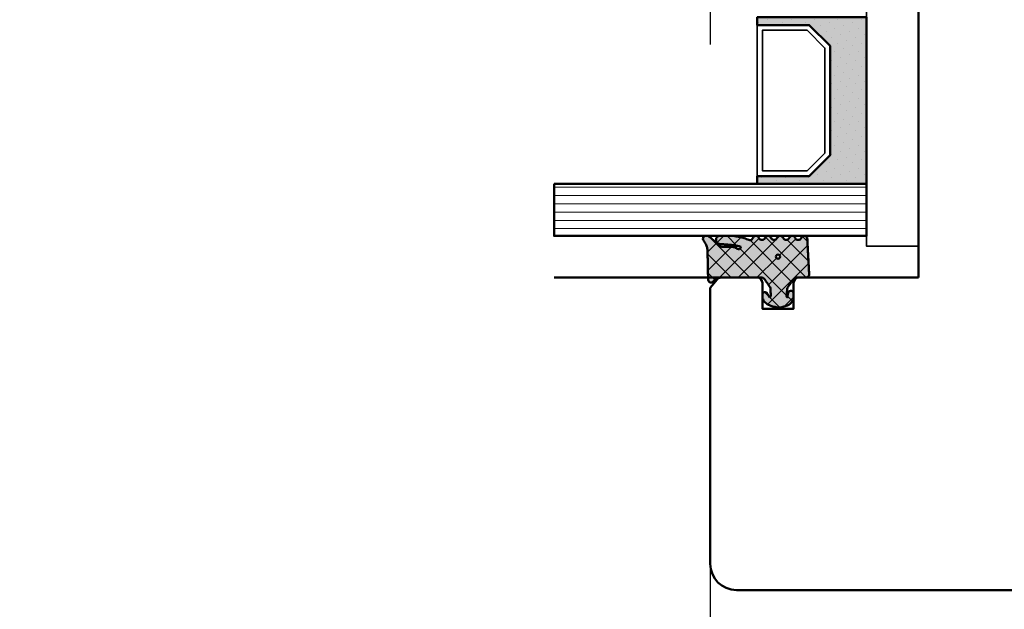
# Model space of a CAD drawing. Units: millimetres. Extents: x 3280189 to 3285738, y 5115395 to 5126652.
# Drawn here: x 3283348 to 3283443, y 5118774 to 5118830 of the extents above; entities that cross this region are included whole.
import ezdxf

# ---------------------------------------------------------------- set-up
doc = ezdxf.new("R2010")
doc.units = ezdxf.units.MM
doc.header["$LTSCALE"] = 10
doc.linetypes.add('VERDECKT', pattern=[9.524999999999999, 6.35, -3.175])
for name, color, linetype, lineweight in [('AM_8', 251, 'Continuous', 18), ('Glas-AM_1', 94, 'Continuous', 50), ('Gummi-AM_1', 183, 'Continuous', 50), ('Gummi-AM_8', 251, 'Continuous', 18), ('Holz-AM_1', 32, 'Continuous', 50), ('Kunststoff-AM_0', 7, 'Continuous', 35)]:
    doc.layers.add(name, color=color, linetype=linetype, lineweight=lineweight)

# ---------------------------------------------------------------- blocks, each defined once
blk = doc.blocks.new('STX_HR_80_79_F')
blk.add_lwpolyline([(20, -70), (8.5, -70, -0.414213562373095), (8, -69.5), (8, -67), (5, -67), (5, -69.5, -0.414213562373095), (4.5, -70), (2.150000000001455, -70), (0.8327300000019022, -70), (0, -69), (0, -67), (0, -42.5, -0.414213562373095), (2.5, -40), (76.5, -40, -0.414213562373095), (79, -42.5), (79, -117.5, -0.414213562373095), (76.49999999999818, -120.0000000000437), (32.96410161512904, -119.9999999999784, -0.3728246932715146), (30.48974331861064, -117.8571428571231, 0.866025403783857), (28.51025668138936, -117.8571428571231, -0.372824693272124), (26.03589838486369, -119.9999999999875), (21, -120.0000000000002), (20, -119)], format="xyb", close=True)
blk = doc.blocks.new('04317610')
at = {"layer": 'AM_8'}
h = blk.add_hatch(dxfattribs=at)
h.set_pattern_fill('ANSI37', color=256, scale=0.4)
h.set_pattern_definition([(45, (0, 0), (-0.8980256121069152, 0.8980256121069154), []), (135, (0, 0), (-0.8980256121069154, -0.8980256121069152), [])])
h.paths.add_polyline_path([(-3, 3.948356849153234), (-2.967773036800025, 4.091673202800052), (-2.946011777285728, 4.323974616633125), (-2.844779723026825, 4.506601680041213), (-2.643234397825617, 4.691745394914468), (-2.580634778100119, 4.751570858100023), (-2.531319102000082, 4.837793037300003), (-2.516111736900057, 4.935925707199999), (-2.537059841400064, 5.032994717400014), (-2.591322554000072, 5.116175226900054), (-2.671801348900058, 5.174391962600055), (-2.767765512400016, 5.199988402400038), (-2.867596199499747, 5.204646058400003), (-2.967477498300408, 5.20913422110007), (-3.067478893100514, 5.213510200400062), (-3.167544511799997, 5.217707529700014), (-3.26766008669989, 5.221663512299988), (-3.367737641300173, 5.225327953700059), (-3.467800801399994, 5.22867200519999), (-3.56775413990011, 5.231684982800063), (-3.667560001600244, 5.234377302200016), (-3.767137860599879, 5.236769519700025), (-3.866522786899712, 5.23889410120006), (-3.965652560599953, 5.240786559900024), (-4.064482262099959, 5.242487050600008), (-4.163054091599884, 5.244035191800044), (-4.261330326800049, 5.245471850000001), (-4.359300484600027, 5.246835309999994), (-4.743559501118971, 5.252078167781206), (-5.047062123338397, 5.257458665881406), (-5.327774892968336, 5.264476398041364), (-5.707881185668827, 5.278248630826921), (-5.960112840596738, 5.329887022854475), (-6.157201539558554, 5.416502281247658), (-6.456387583401074, 5.588024778360637), (-6.539160532600039, 5.634034469700048), (-6.627671999600038, 5.680237710500023), (-6.724726719500071, 5.703263662800055), (-6.824344796800031, 5.692162275300064), (-6.914308739600042, 5.645402036599991), (-6.982021910800058, 5.570521503700035), (-7.009050411900063, 5.470379605900004), (-7.008993496649267, 5.265341520545853), (-6.980057580200111, 5.178869694500008), (-6.924803091000033, 5.106748983300012), (-6.867046607399969, 5.03465320170002), (-6.807807488100096, 4.961378931999985), (-6.747102988600078, 4.887272182900029), (-6.684835357300106, 4.812625534800024), (-6.621036557200078, 4.737834528100046), (-6.555760269700048, 4.663176394999963), (-6.489183379100056, 4.588874558000025), (-6.421424260100061, 4.515071708700022), (-6.352607121400036, 4.441845656100032), (-6.282953953100106, 4.369218079400042), (-6.212553670400119, 4.29715725590005), (-6.141530876700021, 4.225568838400005), (-5.981315517981502, 4.066434978476689), (-5.945052097260904, 3.876720217521642), (-5.94599962020007, 3.677912361900002), (-5.946053987100044, 3.575918085899963), (-5.945700039800073, 3.473918020699891), (-5.944997461300118, 3.371932733799972), (-5.943926516700031, 3.269976977300008), (-5.942494412600041, 3.168024376000021), (-5.940697602700112, 3.066109940399905), (-5.938556326300072, 2.964310042600001), (-5.936042072000106, 2.862711414700008), (-5.930885042700113, 2.761582553399992), (-5.908421492000087, 2.663062885399996), (-5.867183528600067, 2.57084523140003), (-5.808177899300032, 2.487841248500045), (-5.70668836389082, 2.36089558228037), (-5.744154891253805, 2.147938163643817), (-5.925739792004335, 2.057992068018621), (-5.987178368200063, 2.151613421700007), (-6.004008305900093, 2.231987290100009), (-6.056001720928961, 2.468822778842616), (-6.099613876352999, 2.728873998299422), (-6.130689440557395, 2.988108695656985), (-6.150112703414528, 3.214314439516696), (-6.161060256600092, 3.362955021200109), (-6.167724771200056, 3.456558398900029), (-6.174499613900046, 3.5511475205), (-6.181653780600101, 3.646741807500037), (-6.189505858100087, 3.74329932030003), (-6.198381824200024, 3.840738922400031), (-6.208548350000033, 3.938887149100044), (-6.220285458200033, 4.037538587999992), (-6.234305901200088, 4.136340066800017), (-6.266085786500042, 4.230831146200046), (-6.320524258300084, 4.314432084600073), (-6.394145054500115, 4.381778866100037), (-6.482281012200047, 4.4286701977), (-6.579349918000077, 4.452104657900009), (-6.679211182300065, 4.450573533800025), (-6.77559856860003, 4.424121052000034), (-6.862361235300026, 4.374251455100024), (-6.93378631560009, 4.303793996600005), (-6.984892649300066, 4.216996282299987), (-7, 4.155823643774077), (-7, 3.116508417956672), (-6.959184768399949, 2.645820587899966), (-6.947137999099938, 2.532671958200032), (-6.932387682399963, 2.418767839700038), (-6.914678009899941, 2.304238095900017), (-6.893643553099932, 2.189356997600028), (-6.869104641299945, 2.074490755800027), (-6.841001710599977, 1.96007969229995), (-6.809374338699909, 1.846691861700049), (-6.774385899999979, 1.734654497400018), (-6.736518068899956, 1.624271243800043), (-6.696185912399979, 1.515553295599988), (-6.654213221499899, 1.408401823599971), (-6.549561928764358, 1.152302401422006), (-6.673229369451477, 0.996818290528416), (-6.839418131599928, 0.8978531733000046), (-6.919373740199945, 0.8389730379000173), (-6.976553280599942, 0.7578673847000348), (-7, 0.6774756127316665), (-7, 0.5642466561025637), (-6.963081412199928, 0.4711941740999931), (-6.898587955899929, 0.3957886025000345), (-6.81499023989995, 0.3414965346000496), (-6.630607912079041, 0.225310661669694), (-6.605078219009621, -0.03492539773219883), (-6.701727841985464, -0.1926564687119076), (-6.847420026799965, -0.2782179638999756), (-6.925412626699936, -0.3395747020999804), (-6.979395593299898, -0.4223713129999844), (-7, -0.5195725039000105), (-7, -0.6088096530786631), (-6.955844737399957, -0.7098920940999829), (-6.89076897283315, -0.7808629319563749), (-6.672261407434814, -0.9184400933347008), (-6.594715554543265, -1.104447237520084), (-6.647660146595754, -1.303032172412174), (-6.768664028299896, -1.394678279799963), (-6.854992564099916, -1.444843843599926), (-6.92991368029999, -1.507162898799948), (-6.981019251299927, -1.589703597099969), (-7, -1.685536645399965), (-6.993937409199987, -1.782882571199992), (-6.954357861799963, -1.871956117499961), (-6.888423789448323, -1.94353956876406), (-6.625587800355623, -2.106083438514147), (-6.601722184409453, -2.355962417949984), (-6.698267194523053, -2.511560809432182), (-6.840611328099952, -2.593841411200001), (-6.919294924699898, -2.651632480299952), (-6.975676323499953, -2.73125842959996), (-7, -2.812911441052115), (-7, -2.921964120948794), (-6.965205961599965, -3.01341740039993), (-6.903083885299964, -3.088649637999993), (-6.821371302199895, -3.14231951529996), (-6.63591323947541, -3.251608200512961), (-6.597957544890647, -3.493350427560606), (-6.68849689231911, -3.660035592723066), (-6.825283575999947, -3.739985160500001), (-6.906685218899952, -3.794102370699989), (-6.967829898199966, -3.870105594399945), (-7, -3.958836583064639), (-7, -4.067973774755507), (-6.972814272399944, -4.152176074699979), (-6.914362997500007, -4.230284891999928), (-6.833750393899948, -4.285206288099969), (-6.73981963009234, -4.311038349021556), (-6.540278901599947, -4.321418307700014), (-6.440552780599944, -4.326577186599991), (-6.241130110099903, -4.336938887799988), (-6.050774797599891, -4.347320772700003), (-5.951039963600039, -4.352503716899946), (-5.751588365300023, -4.362912177999988), (-5.651870890300046, -4.368105813900002), (-5.45239151710004, -4.378529190999984), (-5.352660622200034, -4.383726954499934), (-5.153157242800063, -4.394152432699968), (-4.953644729000047, -4.404574193099961), (-4.853902588400075, -4.40976792570001), (-4.654393845500095, -4.42018354679999), (-4.554661396200089, -4.425376482299953), (-4.355184957600073, -4.435800321399995), (-4.155745664400087, -4.446249030499985), (-4.056055746700025, -4.451474502699966), (-3.856681564100058, -4.462005853699964), (-3.756995471400018, -4.46728716789994), (-3.356931818273708, -4.488685592927873), (-3.258715892900084, -4.488206312099976), (-3.164109001200103, -4.457832805799966), (-3.084593096000021, -4.39824854579996), (-3.028918114700077, -4.315932095099982), (-3, -4.21993843469994), (-3, -3.107000547141811), (-2.840557698847269, -2.978303874996238), (-2.676327645200075, -2.864070407999975), (-2.511701848700085, -2.749461501799999), (-2.429275904900038, -2.692017555199982), (-2.346816422200078, -2.634455099699949), (-2.26426300950007, -2.576734088399974), (-2.181573397299945, -2.518807299399791), (-1.990219704395225, -2.384414981836251), (-1.705046337766808, -2.368644092668756), (-1.605859525300024, -2.361411210099959), (-1.50356237750005, -2.350403334899964), (-1.403943089500099, -2.334435187299962), (-1.186559023879962, -2.293595743388639), (-1.025588190475525, -2.461739278605819), (-1.195740943500056, -2.424589693499969), (-1.270418954800081, -2.42328384519999), (-1.357497228100069, -2.436571955700003), (-1.448259783700081, -2.456756561999956), (-1.542798859800055, -2.483524590699971), (-1.629556758100109, -2.531386882099981), (-1.694079262900033, -2.608221024300008), (-1.726402981000007, -2.703470200299989), (-1.721717519400073, -2.80408939719996), (-1.68206231090008, -2.895709067599967), (-1.610695345100083, -2.966183781599967), (-1.523572539424464, -3), (-1.022777864124948, -3), (-0.8993812927000979, -2.972958177299973), (-0.7737698087000533, -2.917370974999982), (-0.6537304947000577, -2.839385420099974), (-0.5476789155000867, -2.743318244799978), (-0.4583035016000538, -2.636593267299989), (-0.3847719335000486, -2.523560330299975), (-0.3259628656000784, -2.409267529799994), (-0.2785028850000515, -2.294786930099981), (-0.2402317503000084, -2.182506553799947), (-0.2082387411000748, -2.071808010299943), (-0.1809551099000553, -1.963245734599982), (-0.1569601798001172, -1.856263801499961), (-0.1357214281000823, -1.750970885199984), (-0.1228918859000876, -1.645676307399977), (-0.1211215088000865, -1.540335312499958), (-0.1302819082000317, -1.435335837299992), (-0.1498208472000622, -1.33114577079998), (-0.1731038147000534, -1.226487938299977), (-0.1985624896000595, -1.120914574699923), (-0.2269955033000595, -1.014099482399952), (-0.2592963220000977, -0.9062126799999994), (-0.2969756962000649, -0.7970067541999613), (-0.341571537500073, -0.6871497709999532), (-0.3947463424000546, -0.5773931974999869), (-0.4577295610000363, -0.4697734470999539), (-0.5313882658000741, -0.3666525221999548), (-0.6143625656000866, -0.2712787370999789), (-0.7063142189000184, -0.1865006116999554), (-0.8042473325000694, -0.1162666454999904), (-0.9134214648001082, -0.06201044469997929), (-1.026021284700079, -0.01204682139996283), (-1.139198653327156, 0), (-1.362735910100042, 1.110223024625157e-16), (-1.460581464400064, -0.01861545439999179), (-1.534358901700017, -0.07443967460000067), (-1.58618269650006, -0.1603882610999676), (-1.601058704500105, -0.2582853733999856), (-1.57811324090008, -0.355688065300001), (-1.522754562800031, -0.4346542059999483), (-1.443795187200039, -0.4925552904999788), (-1.365167660400039, -0.537244588099949), (-1.201503859424707, -0.6219031848149392), (-1.121507973732716, -0.6444059431634792), (-1.14350712806556, -0.7891813644353769), (-1.321378149211821, -0.834902154807613), (-1.474972283900031, -0.8030515834999503), (-1.57564290910009, -0.7942692264999773), (-1.677486221700047, -0.78902716189998), (-1.779141209500086, -0.7864361628999743), (-1.996324281467844, -0.7831113995635686), (-2.154365662700087, -0.6753640546999691), (-2.236674954900053, -0.6192663311999809), (-2.318813918800089, -0.5632553100999758), (-2.40082479990005, -0.507309518799957), (-2.564573139600014, -0.3955480306999559), (-2.72788818300009, -0.2839980498000043), (-2.933031146061061, -0.1438394212611176), (-3, 0)])
h.paths.add_polyline_path([(-4.80624168553233, -1.500000015558243, -1), (-5.206241685532331, -1.500000015558243, -1)], flags=16)
at = {"layer": 'Gummi-AM_8'}
h = blk.add_hatch(color=253, dxfattribs=at)
h.dxf.hatch_style = 1
h.paths.add_polyline_path([(-3, 0), (-3, 3.948356849153234), (-2.967773036800025, 4.091673202800052), (-2.946011777285728, 4.323974616633125), (-2.844779723026825, 4.506601680041213), (-2.643234397825659, 4.691745394914435), (-2.580634778100118, 4.751570858100024), (-2.531319102000082, 4.837793037300003), (-2.516111736900058, 4.935925707199998), (-2.537059841400064, 5.032994717400015), (-2.591322554000072, 5.116175226900054), (-2.671801348900062, 5.174391962600057), (-2.767765512400018, 5.199988402400038), (-2.867596199500093, 5.204646058399995), (-2.967477498299154, 5.209134221099996), (-3.067478893099294, 5.213510200400039), (-3.167544511799965, 5.217707529700029), (-3.267660086699666, 5.221663512299974), (-3.367737641300027, 5.225327953700049), (-3.467800801400102, 5.228672005199999), (-3.567754139900252, 5.231684982800068), (-3.667560001599673, 5.234377302200011), (-3.767137860600247, 5.236769519700024), (-3.86652278689982, 5.238894101200061), (-3.965652560600025, 5.240786559900016), (-4.064482262099745, 5.242487050600007), (-4.163054091599257, 5.24403519180004), (-4.261330326800049, 5.245471850000001), (-4.359300484600027, 5.246835309999994), (-4.743559501118506, 5.252078167781202), (-5.047062123338167, 5.257458665881398), (-5.327774892968455, 5.264476398041365), (-5.707881185668843, 5.278248630826925), (-5.960112840596736, 5.329887022854474), (-6.157201539558566, 5.416502281247664), (-6.456387583401002, 5.58802477836059), (-6.539160532600057, 5.634034469700062), (-6.627671999600041, 5.680237710500024), (-6.724726719500069, 5.703263662800054), (-6.824344796800034, 5.692162275300062), (-6.914308739600047, 5.645402036599987), (-6.982021910800057, 5.570521503700037), (-7.009050411900063, 5.470379605900005), (-7.008993496649266, 5.265341520545852), (-6.980057580200111, 5.178869694500009), (-6.924803091000038, 5.10674898330002), (-6.867046607399976, 5.034653201699997), (-6.807807488100122, 4.961378932000033), (-6.747102988600057, 4.887272182899971), (-6.6848353573001, 4.81262553480003), (-6.621036557200101, 4.737834528100079), (-6.555760269700093, 4.663176395000018), (-6.489183379100048, 4.588874558000028), (-6.421424260100085, 4.515071708700051), (-6.352607121400004, 4.441845656099988), (-6.282953953100124, 4.369218079400072), (-6.212553670400076, 4.297157255900014), (-6.141530876700029, 4.225568838399992), (-5.981315517981508, 4.066434978476722), (-5.945052097260903, 3.876720217521641), (-5.94599962020007, 3.677912361900014), (-5.946053987100044, 3.57591808589999), (-5.945700039800073, 3.473918020699939), (-5.944997461300118, 3.371932733799989), (-5.943926516700032, 3.269976977300031), (-5.942494412600041, 3.168024375999992), (-5.940697602700113, 3.066109940400015), (-5.938556326300075, 2.964310042600093), (-5.936042072000106, 2.862711414700018), (-5.930885042700112, 2.76158255339999), (-5.908421492000087, 2.663062885399995), (-5.867183528600066, 2.570845231400029), (-5.808177899300035, 2.487841248500048), (-5.706688363890819, 2.360895582280369), (-5.744154891253805, 2.147938163643817), (-5.925739792004336, 2.057992068018621), (-5.987178368200063, 2.151613421700006), (-6.004008305900102, 2.231987290100053), (-6.056001720928958, 2.468822778842594), (-6.099613876352998, 2.728873998299425), (-6.130689440557394, 2.988108695656967), (-6.150112703414525, 3.214314439516699), (-6.161060256600113, 3.36295502119987), (-6.167724771200056, 3.456558398900029), (-6.174499613900057, 3.551147520500078), (-6.1816537806001, 3.646741807499997), (-6.189505858100095, 3.74329932030005), (-6.198381824200027, 3.840738922400054), (-6.208548350000029, 3.938887149100037), (-6.22028545820004, 4.037538588000026), (-6.234305901200088, 4.136340066800014), (-6.266085786500042, 4.230831146200045), (-6.320524258300082, 4.314432084600071), (-6.394145054500116, 4.381778866100036), (-6.482281012200048, 4.428670197699999), (-6.579349918000076, 4.452104657900009), (-6.679211182300066, 4.450573533800025), (-6.775598568600032, 4.424121052000033), (-6.862361235300027, 4.374251455100024), (-6.933786315600086, 4.303793996600008), (-6.984892649300064, 4.216996282299988), (-7, 4.155823643774073), (-7, 3.11650841795667), (-6.959184768399951, 2.645820587900005), (-6.947137999099935, 2.532671958200007), (-6.932387682399963, 2.418767839700033), (-6.914678009899944, 2.304238095900025), (-6.893643553099935, 2.189356997600043), (-6.869104641299943, 2.074490755800027), (-6.841001710599986, 1.960079692299993), (-6.809374338699913, 1.846691861700039), (-6.77438589999997, 1.734654497400015), (-6.736518068899957, 1.624271243800033), (-6.696185912399982, 1.515553295600007), (-6.654213221499912, 1.40840182360003), (-6.549561928764367, 1.152302401421993), (-6.673229369451478, 0.9968182905284152), (-6.839418131599931, 0.897853173300005), (-6.919373740199944, 0.8389730379000196), (-6.976553280599944, 0.7578673847000353), (-7, 0.677475612731665), (-7, 0.5642466561025635), (-6.963081412199926, 0.4711941740999923), (-6.898587955899927, 0.3957886025000334), (-6.81499023989997, 0.3414965346000404), (-6.630607912079042, 0.2253106616697211), (-6.605078219009621, -0.03492539773219933), (-6.701727841985464, -0.1926564687119081), (-6.847420026799966, -0.2782179638999763), (-6.925412626699939, -0.3395747020999808), (-6.979395593299898, -0.4223713129999848), (-7, -0.5195725039000054), (-7, -0.6088096530786627), (-6.955844737399955, -0.7098920940999855), (-6.89076897283315, -0.7808629319563739), (-6.672261407434813, -0.9184400933347007), (-6.594715554543265, -1.104447237520084), (-6.647660146595754, -1.303032172412174), (-6.768664028299896, -1.394678279799962), (-6.854992564099916, -1.444843843599927), (-6.929913680299991, -1.507162898799948), (-6.981019251299927, -1.589703597099971), (-7, -1.685536645399966), (-6.993937409199987, -1.782882571199992), (-6.954357861799963, -1.871956117499961), (-6.888423789448322, -1.943539568764059), (-6.625587800355623, -2.106083438514148), (-6.601722184409453, -2.355962417949984), (-6.698267194523053, -2.511560809432182), (-6.840611328099953, -2.593841411200002), (-6.919294924699898, -2.651632480299952), (-6.975676323499954, -2.73125842959996), (-7, -2.812911441052116), (-7, -2.921964120948792), (-6.965205961599963, -3.013417400399929), (-6.903083885299963, -3.088649637999993), (-6.821371302199921, -3.142319515299954), (-6.63591323947541, -3.25160820051295), (-6.597957544890648, -3.493350427560608), (-6.68849689231911, -3.660035592723066), (-6.825283575999948, -3.739985160499999), (-6.906685218899953, -3.79410237069999), (-6.967829898199966, -3.870105594399946), (-7, -3.958836583064642), (-7, -4.067973774755507), (-6.972814272399944, -4.152176074699978), (-6.914362997500007, -4.23028489199993), (-6.833750393899948, -4.285206288099971), (-6.739819630092342, -4.311038349021555), (-6.540278901599947, -4.321418307700014), (-6.440552780599944, -4.326577186599991), (-6.241130110099903, -4.336938887799988), (-6.050774797600302, -4.34732077269999), (-5.951039963600039, -4.352503716899946), (-5.751588365300023, -4.362912177999988), (-5.651870890300046, -4.368105813900002), (-5.45239151710004, -4.378529190999984), (-5.352660622200034, -4.383726954499934), (-5.153157242800063, -4.394152432699968), (-4.953644729000047, -4.404574193099961), (-4.853902588400075, -4.40976792570001), (-4.654393845500095, -4.42018354679999), (-4.554661396200089, -4.425376482299953), (-4.355184957600073, -4.435800321399995), (-4.155745664400087, -4.446249030499985), (-4.056055746700025, -4.451474502699966), (-3.856681564100058, -4.462005853699964), (-3.756995471400018, -4.46728716789994), (-3.356931818273698, -4.488685592927873), (-3.258715892900084, -4.488206312099976), (-3.164109001200104, -4.457832805799968), (-3.084593096000021, -4.398248545799959), (-3.028918114700077, -4.315932095099983), (-3, -4.219938434699941), (-3, -3.107000547141811), (-2.84055769884727, -2.978303874996239), (-2.676327645200075, -2.864070407999975), (-2.511701848700085, -2.749461501799999), (-2.429275904900038, -2.692017555199982), (-2.346816422200078, -2.634455099699949), (-2.26426300950007, -2.576734088399974), (-2.181573397300506, -2.518807299399966), (-1.990219704394784, -2.384414981836227), (-1.705046337766807, -2.368644092668758), (-1.605859525300001, -2.361411210099957), (-1.503562377500064, -2.350403334899965), (-1.403943089500064, -2.334435187299958), (-1.186559023879965, -2.293595743388635), (-1.025588190475526, -2.461739278605819), (-1.195740943500058, -2.424589693499967), (-1.27041895480008, -2.42328384519999), (-1.357497228100081, -2.436571955700005), (-1.448259783700079, -2.456756561999952), (-1.542798859800056, -2.483524590699972), (-1.629556758100108, -2.531386882099981), (-1.694079262900032, -2.608221024300006), (-1.726402981000007, -2.70347020029999), (-1.721717519400073, -2.80408939719996), (-1.682062310900079, -2.895709067599967), (-1.610695345100084, -2.966183781599966), (-1.523572539424464, -3), (-1.022777864124945, -3), (-0.8993812927001001, -2.972958177299972), (-0.7737698087000511, -2.917370974999983), (-0.6537304947000551, -2.839385420099973), (-0.5476789155000907, -2.743318244799982), (-0.4583035016000609, -2.636593267299991), (-0.3847719335000481, -2.523560330299972), (-0.3259628656000757, -2.409267529799991), (-0.2785028850000546, -2.29478693009999), (-0.2402317503000169, -2.182506553799964), (-0.2082387411000775, -2.071808010299963), (-0.1809551099000566, -1.963245734599995), (-0.1569601798001079, -1.85626380149996), (-0.1357214281000858, -1.750970885199997), (-0.1228918859000876, -1.645676307399975), (-0.1211215088000865, -1.540335312499963), (-0.1302819082000317, -1.43533583729999), (-0.1498208472000648, -1.331145770799996), (-0.1731038147000543, -1.226487938299918), (-0.1985624896000453, -1.120914574699959), (-0.2269955033000604, -1.014099482399949), (-0.2592963220000986, -0.9062126800000163), (-0.296975696200068, -0.7970067541999607), (-0.3415715375000707, -0.6871497709999524), (-0.3947463424000546, -0.5773931974999884), (-0.4577295610000385, -0.4697734470999507), (-0.5313882658000724, -0.3666525221999576), (-0.614362565600088, -0.2712787370999761), (-0.7063142189000193, -0.1865006116999559), (-0.8042473325000681, -0.1162666454999901), (-0.9134214648001064, -0.06201044469997959), (-1.026021284700078, -0.01204682139996291), (-1.139198653327157, 6.938893903907228e-18), (-1.362735910100042, -6.938893903907228e-18), (-1.460581464400065, -0.01861545439999191), (-1.534358901700017, -0.07443967460000087), (-1.58618269650006, -0.160388261099968), (-1.601058704500105, -0.2582853733999861), (-1.57811324090008, -0.3556880653000008), (-1.522754562800032, -0.4346542059999474), (-1.443795187200037, -0.4925552904999795), (-1.365167660400033, -0.5372445880999508), (-1.201503859424711, -0.6219031848149381), (-1.121507973732716, -0.6444059431634789), (-1.14350712806556, -0.7891813644353767), (-1.321378149211821, -0.8349021548076127), (-1.474972283900029, -0.8030515834999508), (-1.575642909100085, -0.7942692264999774), (-1.677486221700035, -0.7890271618999805), (-1.779141209500081, -0.7864361628999743), (-1.996324281467844, -0.7831113995635685), (-2.154365662700087, -0.675364054699969), (-2.236674954900053, -0.6192663311999808), (-2.318813918800089, -0.5632553100999756), (-2.40082479990005, -0.5073095187999569), (-2.564573139600014, -0.395548030699956), (-2.72788818300009, -0.2839980498000044), (-2.933031146061061, -0.1438394212611175)])
h.paths.add_polyline_path([(-4.80624168553233, -1.500000015558242, -1), (-5.206241685532331, -1.500000015558242, -1)], flags=16)
blk.add_lwpolyline([(-2.864759417000101, 4.470557436299998), (-2.913388753100122, 4.3828279823), (-2.94435288550008, 4.287872768900058), (-2.958654345700068, 4.189015217100064), (-2.967773036800025, 4.091673202800052), (-3, 3.948356849153233), (-3, 0), (-2.953990939800093, -0.09882081299997462), (-2.889808589800083, -0.1721845790999622), (-2.809300651100074, -0.2283750846999622), (-2.72788818300009, -0.2839980498000044), (-2.646288278300091, -0.3397366702999987), (-2.564573139600014, -0.395548030699956), (-2.482731604700035, -0.4514076187999761), (-2.40082479990005, -0.5073095187999569), (-2.318813918800089, -0.5632553100999756), (-2.236674954900053, -0.6192663311999808), (-2.154365662700087, -0.675364054699969), (-2.071770954600055, -0.7316743730999632), (-1.98068093200007, -0.7732498496999368), (-1.880441552900066, -0.784885398999961), (-1.779141209500068, -0.7864361628999744), (-1.677486221700036, -0.7890271618999803), (-1.575642909100083, -0.7942692264999777), (-1.47497228390003, -0.8030515834999504), (-1.378218726700055, -0.8231152146999533), (-1.281794657400013, -0.8247274308999976), (-1.195191217300106, -0.8024664818999553), (-1.138174696600089, -0.7540888785999299), (-1.128647319700036, -0.6913896500999498), (-1.166429279100072, -0.6317696273000023), (-1.236764294800054, -0.6119844614999578), (-1.291931239600018, -0.5751276909999773), (-1.365167660400033, -0.537244588099952), (-1.443795187200038, -0.4925552904999789), (-1.522754562800031, -0.4346542059999478), (-1.57811324090008, -0.3556880653000006), (-1.601058704500105, -0.2582853733999854), (-1.58618269650006, -0.1603882610999675), (-1.534358901700017, -0.07443967460000057), (-1.460581464400065, -0.01861545439999181), (-1.362735910100042, 0), (-1.139198653327156, 0), (-1.026021284700079, -0.01204682139996287), (-0.9134214648001091, -0.06201044469997891), (-0.8042473325000685, -0.1162666454999907), (-0.7063142189000189, -0.1865006116999552), (-0.6143625656000893, -0.2712787370999762), (-0.531388265800075, -0.3666525221999563), (-0.4577295610000363, -0.4697734470999534), (-0.3947463424000546, -0.5773931974999869), (-0.341571537500073, -0.6871497709999517), (-0.2969756962000645, -0.7970067541999697), (-0.2592963220000968, -0.9062126800000101), (-0.22699550330006, -1.014099482399956), (-0.1985624896000502, -1.120914574699952), (-0.1731038147000562, -1.226487938299954), (-0.1498208472000614, -1.331145770799992), (-0.1302819082000327, -1.435335837299988), (-0.1211215088000871, -1.540335312499963), (-0.1228918859000886, -1.645676307399981), (-0.1357214281000837, -1.75097088519999), (-0.1569601798001089, -1.856263801499949), (-0.1809551099000545, -1.96324573459998), (-0.2082387411000754, -2.071808010299947), (-0.2402317503000121, -2.182506553799954), (-0.2785028850000517, -2.294786930099974), (-0.3259628656000759, -2.40926752979999), (-0.3847719335000478, -2.523560330299972), (-0.4583035016000567, -2.636593267299986), (-0.5476789155000861, -2.74331824479998), (-0.6537304947000566, -2.839385420099973), (-0.7737698087000526, -2.917370974999983), (-0.899381292700099, -2.972958177299972), (-1.022777864124947, -3), (-1.523572539424464, -3), (-1.610695345100084, -2.966183781599966), (-1.682062310900079, -2.895709067599967), (-1.721717519400073, -2.804089397199959), (-1.726402981000007, -2.703470200299989), (-1.694079262900033, -2.608221024300008), (-1.629556758100108, -2.53138688209998), (-1.542798859800058, -2.483524590699972), (-1.448259783700081, -2.456756561999953), (-1.357497228100073, -2.436571955700003), (-1.270418954800079, -2.42328384519999), (-1.195740943500056, -2.424589693499968), (-1.119785427800054, -2.441173121299983), (-1.086112323900039, -2.398518249399956), (-1.136612023900028, -2.345768332499972), (-1.218442123100118, -2.314160559299978), (-1.30974046860004, -2.316737557799968), (-1.403943089500075, -2.33443518729996), (-1.50356237750006, -2.350403334899966), (-1.605859525300019, -2.361411210099959), (-1.708087843600055, -2.368865884799959), (-1.810750613700094, -2.37448983639996), (-1.913260943000097, -2.380158945900007), (-2.011989034000038, -2.406796403199962), (-2.098608246900056, -2.460538871599965), (-2.18157339730007, -2.518807299399953), (-2.26426300950007, -2.576734088399974), (-2.346816422200078, -2.634455099699949), (-2.429275904900038, -2.692017555199982), (-2.511701848700085, -2.749461501799999), (-2.594038941400044, -2.806804627199938), (-2.676327645200075, -2.864070407999975), (-2.758563913200049, -2.921271473199965), (-2.840752071600065, -2.978460766399962), (-2.918401925200072, -3.041137218499955), (-2.972663402800009, -3.124505378299943), (-3, -3.221358790999942), (-3, -4.219938434699941), (-3.028918114700077, -4.315932095099981), (-3.084593096000021, -4.398248545799959), (-3.164109001200103, -4.457832805799967), (-3.258715892900085, -4.488206312099976), (-3.358342588200032, -4.488692477299992), (-3.45800307600004, -4.483327887999963), (-3.55766026140006, -4.477949120099993), (-3.657339683500056, -4.472621753799956), (-3.756995471400018, -4.46728716789994), (-3.856681564100058, -4.462005853699964), (-3.956350591700045, -4.456746265299955), (-4.056055746700025, -4.451474502699966), (-4.155745664400087, -4.446249030499985), (-4.255443322700074, -4.441035345199964), (-4.355184957600073, -4.435800321399995), (-4.454903012400024, -4.430601686199964), (-4.554661396200089, -4.425376482299953), (-4.654393845500095, -4.42018354679999), (-4.754132058200042, -4.414991259599958), (-4.853902588400075, -4.40976792570001), (-4.953644729000047, -4.404574193099961), (-5.053416626300105, -4.399379156499947), (-5.153157242800063, -4.394152432699968), (-5.252895084900018, -4.388955213099962), (-5.352660622200034, -4.383726954499934), (-5.45239151710004, -4.378529190999984), (-5.552148856400066, -4.373332083199955), (-5.651870890300046, -4.368105813900002), (-5.751588365300023, -4.362912177999988), (-5.851331576500087, -4.357721403200003), (-5.951039963600039, -4.352503716899946), (-6.050774797600042, -4.347320772700016), (-6.150475808200071, -4.34211204199994), (-6.241130110099903, -4.336938887799988), (-6.340857168899959, -4.331770867099976), (-6.440552780599944, -4.326577186599991), (-6.540278901599947, -4.321418307700014), (-6.639975182899889, -4.316232182099952), (-6.739672616799965, -4.311078779399963), (-6.833750393899948, -4.285206288099971), (-6.914362997500007, -4.230284891999929), (-6.972814272399944, -4.15217607469998), (-7, -4.067973774755507), (-7, -3.958836583064641), (-6.967829898199966, -3.870105594399945), (-6.906685218899952, -3.794102370699989), (-6.825283575999947, -3.739985160499998), (-6.740681478999932, -3.690536625699963), (-6.669083432999912, -3.624294936699982), (-6.622515251199957, -3.53856176879998), (-6.605956654299973, -3.44240359219998), (-6.621100781199914, -3.34594968709996), (-6.666360964299997, -3.259489104199986), (-6.736940748799952, -3.19207364319999), (-6.821371302199907, -3.14231951529996), (-6.903083885299964, -3.088649637999993), (-6.965205961599963, -3.013417400399931), (-7, -2.921964120948792), (-7, -2.812911441052115), (-6.975676323499954, -2.731258429599961), (-6.919294924699898, -2.651632480299952), (-6.840611328099953, -2.593841411200003), (-6.755790106699976, -2.544811353099988), (-6.680408993499952, -2.48277933899999), (-6.628902093699935, -2.399767376499938), (-6.606629691799981, -2.304579585799956), (-6.615927956799965, -2.207224421199953), (-6.655764266099993, -2.118052981799963), (-6.721957857899895, -2.046485960499979), (-6.805080534199988, -1.995080970199979), (-6.888239345299951, -1.943739816499942), (-6.954357861799963, -1.871956117499963), (-6.993937409199987, -1.782882571199991), (-7, -1.685536645399964), (-6.981019251299927, -1.58970359709997), (-6.92991368029999, -1.507162898799947), (-6.854992564099916, -1.444843843599926), (-6.768664028299895, -1.394678279799962), (-6.689562865799928, -1.334768518799933), (-6.634090848499966, -1.252136357099971), (-6.608348332599917, -1.155581153899959), (-6.615070227799947, -1.055623032199946), (-6.653584255099929, -0.963240474499969), (-6.719615409799928, -0.888624973599974), (-6.803961939399926, -0.8355185463999533), (-6.888722360399925, -0.7830949425999734), (-6.955844737399957, -0.7098920940999847), (-7, -0.6088096530786622), (-7, -0.5195725039000081), (-6.979395593299898, -0.4223713129999851), (-6.925412626699938, -0.3395747020999806), (-6.847420026799966, -0.2782179638999764), (-6.76162143909994, -0.2278305291999914), (-6.684711278199984, -0.1648856326999635), (-6.632288371899904, -0.0793320537), (-6.61041848239995, 0.01951039580001175), (-6.620364606099997, 0.1208958700000266), (-6.661950921399978, 0.213983871000039), (-6.730240556199931, 0.288092739900037), (-6.814990239899942, 0.3414965346000258), (-6.898587955899927, 0.3957886025000334), (-6.963081412199926, 0.4711941740999919), (-7, 0.5642466561025645), (-7, 0.6774756127316657), (-6.976553280599944, 0.7578673847000346), (-6.919373740199944, 0.8389730379000184), (-6.839418131599928, 0.8978531733000068), (-6.753592352099986, 0.9489622749000546), (-6.66848494089993, 1.00278334690006), (-6.603886008999893, 1.084002036599998), (-6.587075372899903, 1.191945575200009), (-6.61060320379994, 1.301680730700014), (-6.654213221499901, 1.408401823600002), (-6.696185912399983, 1.5155532956), (-6.736518068899954, 1.624271243800024), (-6.77438589999997, 1.734654497400015), (-6.809374338699911, 1.846691861700037), (-6.841001710599983, 1.960079692299985), (-6.869104641299941, 2.074490755800014), (-6.893643553099935, 2.189356997600044), (-6.914678009899944, 2.304238095900018), (-6.932387682399963, 2.418767839700024), (-6.947137999099937, 2.532671958200012), (-6.95918476839995, 2.645820587900005), (-7, 3.116508417956673), (-7, 4.155823643774074), (-6.984892649300065, 4.216996282299988), (-6.933786315600088, 4.303793996600007), (-6.862361235300028, 4.374251455100023), (-6.775598568600032, 4.424121052000032), (-6.679211182300065, 4.450573533800025), (-6.579349918000077, 4.452104657900009), (-6.482281012200048, 4.428670197700001), (-6.394145054500115, 4.381778866100035), (-6.320524258300082, 4.314432084600071), (-6.266085786500042, 4.230831146200046), (-6.234305901200088, 4.136340066800017), (-6.220285458200038, 4.037538588000018), (-6.208548350000029, 3.938887149100026), (-6.198381824200027, 3.840738922400022), (-6.189505858100091, 3.743299320300026), (-6.181653780600101, 3.646741807500007), (-6.174499613900053, 3.551147520500024), (-6.167724771200056, 3.456558398900029), (-6.161060256600109, 3.362955021200037), (-6.154239399100078, 3.270344717400008), (-6.147054178400111, 3.178694475400051), (-6.139263732100034, 3.087965965300044), (-6.130712313300052, 2.998137056800033), (-6.12123064490001, 2.909202709800013), (-6.110677523300041, 2.821167774499998), (-6.098962260200068, 2.734006486800013), (-6.086021942800045, 2.647827811500008), (-6.071722222200066, 2.562561221400074), (-6.05614967430003, 2.478342786400049), (-6.039407549200035, 2.395152814700055), (-6.021807608900048, 2.31306499240003), (-6.004008305900101, 2.231987290100051), (-5.987178368200063, 2.151613421700006), (-5.943290052700064, 2.084735512700036), (-5.86360652910011, 2.088769100600019), (-5.787200586600107, 2.126615949000041), (-5.733717599600055, 2.207263082300017), (-5.716015770800055, 2.307879179700024), (-5.744208721200067, 2.407826989900059), (-5.808177899300034, 2.487841248500047), (-5.867183528600066, 2.570845231400029), (-5.908421492000087, 2.663062885399996), (-5.930885042700112, 2.76158255339999), (-5.936042072000106, 2.862711414700016), (-5.938556326300073, 2.964310042600062), (-5.940697602700112, 3.066109940399997), (-5.942494412600041, 3.168024376000063), (-5.943926516700031, 3.269976977300019), (-5.944997461300119, 3.371932733800009), (-5.945700039800073, 3.473918020700012), (-5.946053987100044, 3.575918085900014), (-5.94599962020007, 3.677912361900042), (-5.945513190500066, 3.779974319000019), (-5.946099428200029, 3.882199406600023), (-5.965266464000052, 3.982473168500065), (-6.007661269700037, 4.074622135600009), (-6.06980520280004, 4.154327333000026), (-6.141530876700045, 4.225568838400022), (-6.212553670400069, 4.297157255900004), (-6.282953953100076, 4.369218079400014), (-6.352607121400041, 4.441845656100043), (-6.421424260100054, 4.51507170870002), (-6.489183379100069, 4.588874558000043), (-6.555760269700073, 4.663176394999994), (-6.621036557200085, 4.737834528100052), (-6.684835357300102, 4.81262553480002), (-6.747102988600062, 4.887272182900006), (-6.80780748810011, 4.961378932000002), (-6.867046607399999, 5.034653201700053), (-6.92480309100003, 5.106748983300008), (-6.980057580200111, 5.178869694500008), (-7.009021801600085, 5.265426106800021), (-7.009021086400054, 5.364734031300031), (-7.009050411900063, 5.470379605900007), (-6.982021910800057, 5.570521503700036), (-6.914308739600045, 5.64540203659999), (-6.824344796800034, 5.692162275300063), (-6.724726719500069, 5.703263662800055), (-6.627671999600039, 5.680237710500023), (-6.53916053260005, 5.634034469700055), (-6.453338963700077, 5.586330190300032), (-6.369594169500118, 5.538506988400002), (-6.287530122100037, 5.491219282200007), (-6.206678895000067, 5.444867506600019), (-6.125250918500029, 5.402460830300015), (-6.042127040900112, 5.365930089700043), (-5.95699372680005, 5.335721269700002), (-5.870130641100076, 5.311465322000004), (-5.781582249100069, 5.293337158900044), (-5.691508842400054, 5.281128253800034), (-5.599982453300044, 5.274780018300021), (-5.507431713600027, 5.27098582870002), (-5.414112029400059, 5.267604615500034), (-5.320223567800014, 5.264598477600032), (-5.225851846600079, 5.261928353500025), (-5.131070194500097, 5.25955884160004), (-5.035849263600056, 5.257450405500038), (-4.940240552400013, 5.255564931799995), (-4.844262068800077, 5.253863424100018), (-4.7479584270001, 5.252309031799996), (-4.65127996890007, 5.250865057100043), (-4.554267233000104, 5.249495450400048), (-4.456928131900071, 5.24816437070001), (-4.359300484600027, 5.246835309999994), (-4.261330326800049, 5.245471850000001), (-4.16305409160006, 5.244035191800037), (-4.064482262100029, 5.242487050600005), (-3.965652560600091, 5.240786559900016), (-3.866522786900048, 5.23889410120006), (-3.767137860600115, 5.236769519700033), (-3.667560001600094, 5.234377302200016), (-3.567754139900017, 5.231684982800061), (-3.467800801400045, 5.228672005199996), (-3.367737641300124, 5.225327953700059), (-3.267660086700033, 5.221663512299983), (-3.167544511800059, 5.217707529700021), (-3.067478893100116, 5.213510200400037), (-2.967477498300041, 5.209134221100044), (-2.86759619950007, 5.204646058399987), (-2.767765512400018, 5.199988402400038), (-2.671801348900061, 5.174391962600055), (-2.591322554000072, 5.116175226900054), (-2.537059841400065, 5.032994717400015), (-2.516111736900057, 4.935925707199999), (-2.531319102000082, 4.837793037300003), (-2.580634778100119, 4.751570858100024), (-2.652812449000038, 4.682591803400044), (-2.726660964800061, 4.615108020600019), (-2.800424760000026, 4.547347068800036)], close=True)
blk.add_circle((-5.006241685532331, -1.500000015558242), 0.2)
blk = doc.blocks.new('G47_04310910_04317610')
at = {"layer": 'AM_8'}
h = blk.add_hatch(dxfattribs=at)
h.set_pattern_fill('ANSI31', color=256, scale=0.25, angle=45.00000000000001, style=0)
h.set_pattern_definition([(90, (-10.9986845748499, -10), (-0.79375, -1.110223024625157e-16), [])])
h.paths.add_polyline_path([(-6.998684574849904, 20), (-11.9986845748499, 20), (-11.9986845748499, -10), (-6.998684574849904, -10)])
h = blk.add_hatch(dxfattribs=at)
h.set_pattern_fill('DOTS', color=256, scale=0.5, angle=135, style=0)
h.set_pattern_definition([(135, (-57.70741069130599, -26.00645055435598), (-0.8418990113502332, -0.2806330037834109), [0, -0.79375])])
h.paths.add_polyline_path([(-25.24602339044213, -6.5), (-27.24602339044213, -4.5), (-27.24602339044213, 0.5), (-27.9986845748499, 0.5), (-27.9986845748499, -10), (-11.9986845748499, -10), (-11.9986845748499, 0.5), (-12.74602339044213, 0.5), (-12.74602339044213, -4.5), (-14.74602339044213, -6.5)])
at = {"layer": 'Gummi-AM_8'}
blk.add_hatch(color=253, dxfattribs=at).paths.add_polyline_path([(-25.24602339044213, -6.5), (-27.24602339044213, -4.5), (-27.24602339044213, 0.5), (-27.9986845748499, 0.5), (-27.9986845748499, -10), (-11.9986845748499, -10), (-11.9986845748499, 0.5), (-12.74602339044213, 0.5), (-12.74602339044213, -4.5), (-14.74602339044213, -6.5)])
blk.add_lwpolyline([(-11.9986845748499, 20), (-11.9986845748499, -10), (-6.998684574849904, -10), (-6.998684574849904, 20), (-11.9986845748499, 20)])
at = {"layer": 'Gummi-AM_1'}
blk.add_lwpolyline([(-27.24602339044213, 0.5), (-27.24602339044213, -4.5), (-25.24602339044213, -6.5), (-14.74602339044213, -6.5), (-12.74602339044213, -4.5), (-12.74602339044213, 0.5), (-11.9986845748499, 0.5), (-11.9986845748499, -10), (-27.9986845748499, -10), (-27.9986845748499, 0.5)], close=True, dxfattribs=at)
at = {"layer": 'Kunststoff-AM_0'}
for points in [[(-27.24602339044213, 0.5), (-12.74602339044213, 0.5), (-12.74602339044213, -4.5), (-14.74602339044213, -6.5), (-25.24602339044213, -6.5), (-27.24602339044213, -4.5)], [(-26.74602339044213, -4.292892999947071), (-25.0389163903892, -6), (-14.95312939072028, -6), (-13.24602339044213, -4.292892999947071), (-13.24602339044213, 0), (-26.74602339044213, 0)], [(-54.9986845748499, -10), (-5.998684574849904, -10), (-5.998684574849904, -15), (-54.9986845748499, -15)]]:
    blk.add_lwpolyline(points, close=True, dxfattribs=at)
at = {"layer": 'Gummi-AM_1'}
blk.add_blockref('04317610', (0, 0), dxfattribs=at)

msp = doc.modelspace()

# ---------------------------------------------------------------- linework, layer by layer
at = {"linetype": 'VERDECKT'}
msp.add_lwpolyline([(3282904.735707789, 5119272.473703949), (3283414.572290517, 5119272.473703947), (3283414.572290516, 5118255.851214279), (3282904.735707788, 5118255.851214281)], close=True, dxfattribs=at)
at = {"layer": 'Holz-AM_1'}
msp.add_line((3283399.572290521, 5118805.595216262), (3283415.572290518, 5118805.595216262), dxfattribs=at)

# ---------------------------------------------------------------- block references
at = {"layer": 'Glas-AM_1', "xscale": -1, "rotation": 90}
msp.add_blockref('G47_04310910_04317610', (3283419.572290517, 5118802.597257495), dxfattribs=at)
at = {"layer": 'Holz-AM_1', "xscale": -1, "rotation": 180}
msp.add_blockref('STX_HR_80_79_F', (3283414.572290517, 5118735.597257495), dxfattribs=at)

doc.saveas('drawing.dxf')
